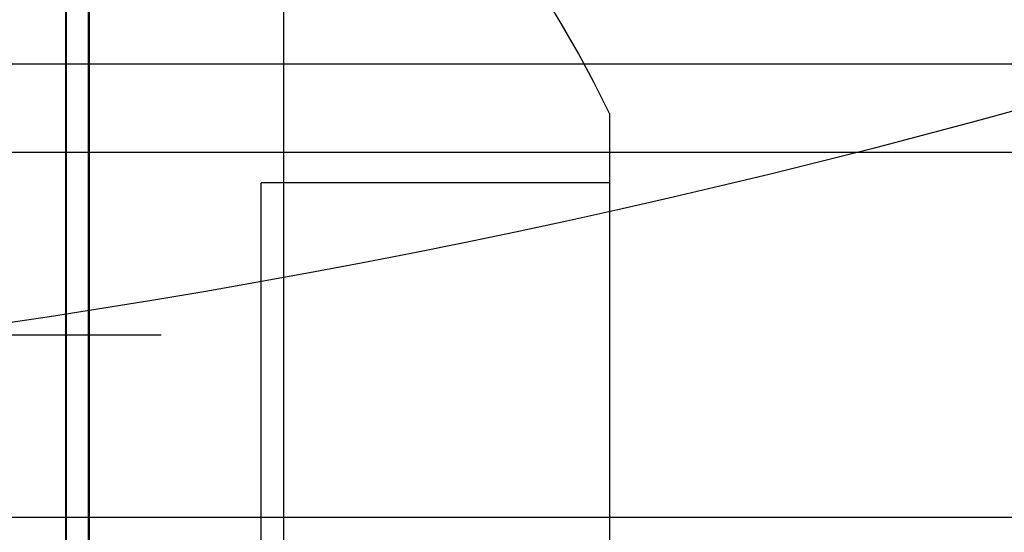
# Model space of a CAD drawing. Extents: x -59 to 285, y -226 to 1500.
# Drawn here: x 9 to 16, y -218 to -214 of the extents above; entities that cross this region are included whole.
import ezdxf

# ---------------------------------------------------------------- set-up
doc = ezdxf.new("R2010")
doc.units = 0
doc.header["$LTSCALE"] = 10
doc.linetypes.add('VERDECKT', pattern=[9.525, 6.35, -3.175])
doc.layers.get('0').update_dxf_attribs({"linetype": 'CONTINUOUS'})
doc.layers.add('STEMPEL', color=3, linetype='CONTINUOUS')

# ---------------------------------------------------------------- blocks, each defined once
blk = doc.blocks.new('A$CEABA2AC0')
at = {"color": 1, "linetype": 'VERDECKT'}
for p, q in [((10.53461, -53.412298), (10.53461, -59.412298)), ((9.022169, -63.751356), (9.022169, -55.151356)), ((9.027339, -63.751356), (9.027339, -55.151356)), ((9.178603, -55.151356), (9.178603, -63.751356)), ((9.185498, -55.151356), (9.185498, -63.751356)), ((54.5, -56.071644), (0, -56.071644)), ((12.79992, -56.412298), (12.79992, -59.412298)), ((49.51233, -56.684765), (-49.48767, -56.684765)), ((10.37992, -57.083221), (10.37992, -56.895248)), ((12.79992, -56.895248), (10.37992, -56.895248)), ((10.37992, -57.575903), (10.37992, -57.083221)), ((10.37992, -57.752377), (10.37992, -57.575903)), ((10.37992, -57.885272), (10.37992, -57.752377)), ((10.37992, -58.610247), (10.37992, -57.885272)), ((-53.81596, -57.95103), (53.81596, -57.95103)), ((10.37992, -59.235824), (10.37992, -58.610247)), ((0.01233, -59.218467), (53.869542, -59.218467)), ((10.37992, -59.588772), (10.37992, -59.235824))]:
    blk.add_line(p, q, dxfattribs=at)
at = {"color": 3, "linetype": 'CONTINUOUS'}
blk.add_circle((0, 0), 58.5, dxfattribs=at)
at = {"color": 1, "linetype": 'VERDECKT'}
blk.add_circle((0, 0), 57, dxfattribs=at)
blk.add_arc((3.829095, -60.830927), 10, 26.2228053, 47.8903532, dxfattribs=at)

msp = doc.modelspace()

# ---------------------------------------------------------------- block references
at = {"layer": 'STEMPEL'}
msp.add_blockref('A$CEABA2AC0', (0, -158.5), dxfattribs=at)

doc.saveas('drawing.dxf')
